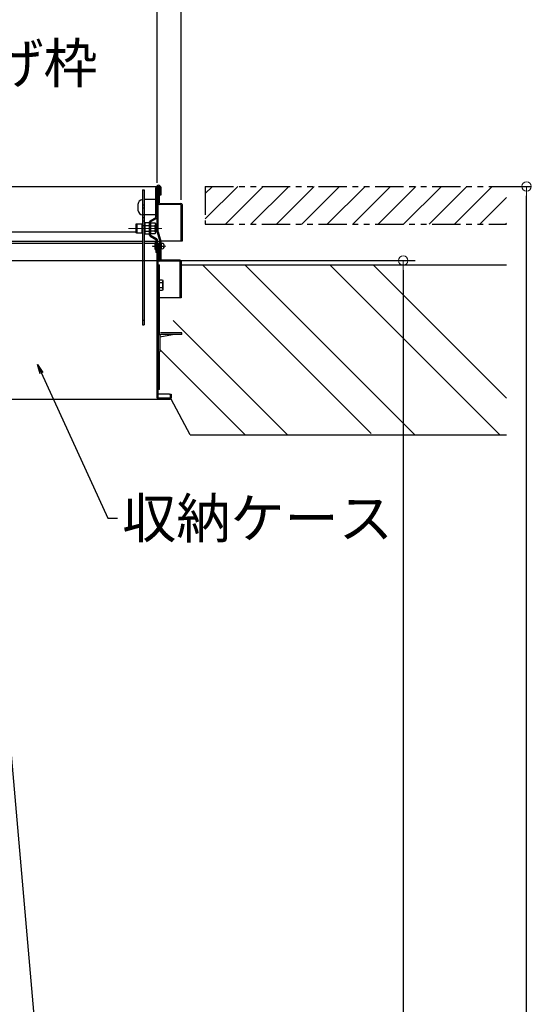
# Model space of a CAD drawing. Extents: x -85 to 3915, y -5599 to -2829.
# Drawn here: x 1912 to 2183, y -4424 to -3903 of the extents above; entities that cross this region are included whole.
import ezdxf

# ---------------------------------------------------------------- set-up
doc = ezdxf.new("R2010")
doc.units = 0
doc.header["$LTSCALE"] = 10
for name, pattern in [('CENTER', [12, 5, -0.8, 0.4, -0.8, 5]), ('HIDDEN2', [0.1875, 0.125, -0.0625]), ('KIN-CENTER2', [24, 15, -3, 3, -3]), ('KIN-HIDDEN3', [2, 1.5, -0.5]), ('KIN-PHANTOM2', [30, 15, -3, 3, -3, 3, -3])]:
    doc.linetypes.add(name, pattern=pattern)
doc.layers.get('0').update_dxf_attribs({"color": 4, "linetype": 'CONTINUOUS'})
doc.layers.get('DEFPOINTS').update_dxf_attribs({"linetype": 'CONTINUOUS'})
for name, color, linetype in [('02壁', 9, 'CONTINUOUS'), ('08文字', 21, 'CONTINUOUS'), ('10ユーザー', 161, 'CONTINUOUS'), ('HATCH', 3, 'CONTINUOUS'), ('PARTS2', 210, 'KIN-HIDDEN3'), ('PARTS_SIN', 171, 'KIN-CENTER2'), ('SCREW', 2, 'CONTINUOUS'), ('zumen', 242, 'CONTINUOUS'), ('キャップボルト', 7, 'CONTINUOUS')]:
    doc.layers.add(name, color=color, linetype=linetype)
doc.layers.add('center', color=5, linetype='CENTER', lineweight=18)
doc.layers.add('sunpou', color=7, linetype='CONTINUOUS', lineweight=18)
doc.styles.get("Standard").update_dxf_attribs({"font": 'simplex.shx', "width": 0.7, "bigfont": 'bigfont.shx'})
doc.dimstyles.new('一般寸法', dxfattribs={"dimscale": 5, "dimtxt": 3.5, "dimasz": 1, "dimexe": 0.5, "dimexo": 2, "dimgap": 0.5, "dimtad": 1, "dimdec": 1, "dimzin": 9, "dimdsep": 46, "dimtxsty": 'Standard', "dimblk1": 'ORIGIN', "dimblk2": 'ORIGIN', "dimsah": 1, "dimcen": 1, "dimclrd": 11, "dimclre": 11, "dimclrt": 2, "dimadec": 0, "dimazin": 2, "dimtfac": 1, "dimtdec": 1, "dimtmove": 2, "dimatfit": 3, "dimldrblk": 'OPEN', "dimfxl": 0, "dimtolj": 1, "dimtzin": 9, "dimarcsym": 0})
doc.dimstyles.new('１／２', dxfattribs={"dimtxt": 3, "dimasz": 2.5, "dimexe": 1.25, "dimexo": 0.5, "dimgap": 0.5, "dimtad": 1, "dimlfac": 2, "dimdsep": 46, "dimtxsty": 'Standard', "dimblk": 'OPEN30', "dimcen": 2.5, "dimclrd": 3, "dimclre": 3, "dimclrt": 3, "dimazin": 2, "dimtfac": 1, "dimtmove": 0, "dimatfit": 0, "dimldrblk": 'OPEN30', "dimfxl": 0, "dimarcsym": 0})

# ---------------------------------------------------------------- blocks, each defined once
blk = doc.blocks.new('_ORIGIN')
at = {"color": 0, "linetype": 'ByBlock'}
blk.add_line((0, 0), (-1, 0), dxfattribs=at)
blk.add_circle((0, 0), 0.5, dxfattribs=at)
blk = doc.blocks.new('*D11')
at = {"layer": 'DEFPOINTS', "color": 0}
for p in [(1779.75, -4235.04), (1937.47, -5081.78), (1854.46, -5089.04)]:
    blk.add_point(p, dxfattribs=at)
at = {"layer": 'sunpou', "color": 11, "lineweight": -2}
for p, q in [((1782.24, -4234.83), (1868.98, -4227.24)), ((1863.19, -4232.76), (1937.04, -5076.8)), ((1856.95, -5088.82), (1943.7, -5081.23))]:
    blk.add_line(p, q, dxfattribs=at)
at = {"layer": 'sunpou', "color": 11, "lineweight": -2, "xscale": 5, "yscale": 5, "zscale": 5}
for p, rotation in [((1862.76, -4227.78), 94.99999999999963), ((1937.47, -5081.78), 274.9999999999995)]:
    blk.add_blockref('_ORIGIN', p, dxfattribs=dict(at, rotation=rotation))
at = {"layer": 'sunpou', "color": 2, "insert": (1911.32, -4653.8), "char_height": 17.5, "attachment_point": 5, "rotation": 275}
blk.add_mtext('1715', dxfattribs=at)
blk = doc.blocks.new('_Open30')
at = {"color": 0, "linetype": 'ByBlock', "lineweight": -2}
for p, q in [((-1, 0.27), (0, 0)), ((0, 0), (-1, -0.27)), ((0, 0), (-1, 0))]:
    blk.add_line(p, q, dxfattribs=at)
blk = doc.blocks.new('*D13')
at = {"layer": 'DEFPOINTS', "color": 0}
for p in [(1714.94, -4030.74), (1976.46, -5078.37), (1854.46, -5089.04)]:
    blk.add_point(p, dxfattribs=at)
at = {"layer": 'sunpou', "color": 11, "lineweight": -2}
for p, q in [((1717.43, -4030.52), (1889.74, -4015.45)), ((1883.95, -4020.97), (1976.02, -5073.39)), ((1856.95, -5088.82), (1982.68, -5077.82))]:
    blk.add_line(p, q, dxfattribs=at)
at = {"layer": 'sunpou', "color": 11, "lineweight": -2, "xscale": 5, "yscale": 5, "zscale": 5}
for p, rotation in [((1883.51, -4015.99), 94.99999999997348), ((1976.46, -5078.37), 274.9999999999735)]:
    blk.add_blockref('_ORIGIN', p, dxfattribs=dict(at, rotation=rotation))
at = {"layer": 'sunpou', "color": 2, "insert": (1941.19, -4546.2), "char_height": 17.5, "attachment_point": 5, "rotation": 275}
blk.add_mtext('2133', dxfattribs=at)
blk = doc.blocks.new('*D14')
at = {"layer": 'DEFPOINTS', "color": 0}
for p in [(1714.94, -4030.74), (1854.46, -5089.04), (2115.23, -5089.04)]:
    blk.add_point(p, dxfattribs=at)
at = {"layer": 'sunpou', "color": 11, "lineweight": -2}
for p, q in [((1717.44, -4030.74), (2121.48, -4030.74)), ((2115.23, -4035.74), (2115.23, -5084.04)), ((1856.96, -5089.04), (2121.48, -5089.04))]:
    blk.add_line(p, q, dxfattribs=at)
at = {"layer": 'sunpou', "color": 11, "lineweight": -2, "xscale": 5, "yscale": 5, "zscale": 5}
for p, rotation in [((2115.23, -4030.74), 90), ((2115.23, -5089.04), 270)]:
    blk.add_blockref('_ORIGIN', p, dxfattribs=dict(at, rotation=rotation))
at = {"layer": 'sunpou', "color": 2, "insert": (2103.98, -4559.89), "char_height": 17.5, "attachment_point": 5, "rotation": 90}
blk.add_mtext('2117', dxfattribs=at)
blk = doc.blocks.new('*D15')
at = {"layer": 'DEFPOINTS', "color": 0}
for p in [(1984.94, -3579.62), (1684.94, -3992.09), (1984.94, -3992.09)]:
    blk.add_point(p, dxfattribs=at)
at = {"layer": 'sunpou', "color": 11, "lineweight": -2}
for p, q in [((1684.94, -3989.59), (1684.94, -3573.37)), ((1984.94, -3989.59), (1984.94, -3573.37)), ((1689.94, -3579.62), (1979.94, -3579.62))]:
    blk.add_line(p, q, dxfattribs=at)
at = {"layer": 'sunpou', "color": 11, "lineweight": -2, "xscale": 5, "yscale": 5, "zscale": 5, "rotation": 180}
blk.add_blockref('_ORIGIN', (1684.94, -3579.62), dxfattribs=at)
at = {"layer": 'sunpou', "color": 11, "lineweight": -2, "xscale": 5, "yscale": 5, "zscale": 5}
blk.add_blockref('_ORIGIN', (1984.94, -3579.62), dxfattribs=at)
at = {"layer": 'sunpou', "color": 2, "insert": (1834.94, -3568.37), "char_height": 17.5, "attachment_point": 5}
blk.add_mtext('開口寸法\u3000600', dxfattribs=at)
blk = doc.blocks.new('*D16')
at = {"layer": 'DEFPOINTS', "color": 0}
for p in [(1997.64, -3539.55), (1672.24, -4001.09), (1997.64, -4001.09)]:
    blk.add_point(p, dxfattribs=at)
at = {"layer": 'sunpou', "color": 11, "lineweight": -2}
for p, q in [((1672.24, -3998.59), (1672.24, -3533.3)), ((1997.64, -3998.59), (1997.64, -3533.3)), ((1677.24, -3539.55), (1992.64, -3539.55))]:
    blk.add_line(p, q, dxfattribs=at)
at = {"layer": 'sunpou', "color": 11, "lineweight": -2, "xscale": 5, "yscale": 5, "zscale": 5, "rotation": 180}
blk.add_blockref('_ORIGIN', (1672.24, -3539.55), dxfattribs=at)
at = {"layer": 'sunpou', "color": 11, "lineweight": -2, "xscale": 5, "yscale": 5, "zscale": 5}
blk.add_blockref('_ORIGIN', (1997.64, -3539.55), dxfattribs=at)
at = {"layer": 'sunpou', "color": 2, "insert": (1834.94, -3528.3), "char_height": 17.5, "attachment_point": 5}
blk.add_mtext('枠寸法\u3000653', dxfattribs=at)
blk = doc.blocks.new('_OPEN')
at = {"color": 0, "linetype": 'ByBlock'}
for p, q in [((-1, 0.17), (0, 0)), ((0, 0), (-1, -0.17)), ((0, 0), (-1, 0))]:
    blk.add_line(p, q, dxfattribs=at)
blk = doc.blocks.new('*D63')
at = {"layer": 'DEFPOINTS', "color": 0}
for p in [(2157.71, -3991.49), (2180.49, -3991.49), (1929.18, -5339.04)]:
    blk.add_point(p, dxfattribs=at)
at = {"layer": 'sunpou', "color": 11, "lineweight": -2}
for p, q in [((2167.71, -3991.49), (2182.99, -3991.49)), ((2180.49, -5334.04), (2180.49, -3996.49)), ((1939.18, -5339.04), (2182.99, -5339.04))]:
    blk.add_line(p, q, dxfattribs=at)
at = {"layer": 'sunpou', "color": 11, "lineweight": -2, "xscale": 5, "yscale": 5, "zscale": 5}
for p, rotation in [((2180.49, -3991.49), 90), ((2180.49, -5339.04), 270)]:
    blk.add_blockref('_ORIGIN', p, dxfattribs=dict(at, rotation=rotation))
at = {"layer": 'sunpou', "color": 2, "insert": (2169.24, -4665.26), "char_height": 17.5, "attachment_point": 5, "rotation": 90}
blk.add_mtext('\\A1;階高（床仕上げ間）', dxfattribs=at)

msp = doc.modelspace()

# ---------------------------------------------------------------- hatches: boundary and pattern name
at = {"layer": 'zumen', "linetype": 'KIN-PHANTOM2', "ltscale": 0.1}
h = msp.add_hatch(dxfattribs=at)
h.set_pattern_fill('ANSI31', color=256, scale=3, style=0)
h.set_pattern_definition([(45, (315.518, -5744.04), (-6.735192, 6.735192), [])])
h.paths.add_polyline_path([(2169.909, -4011.489), (2169.909, -3991.489), (2010.44, -3991.489), (2010.44, -4011.489)])

# ---------------------------------------------------------------- linework, layer by layer
for p, q in [((1729.709, -3991.489), (1984.546, -3991.489)), ((1977.19, -3993.207), (1977.19, -4064.707)), ((1977.19, -3993.207), (1978.19, -3993.207)), ((1978.19, -3993.207), (1978.19, -4064.707)), ((1984.94, -4015.489), (1984.94, -3992.089)), ((1985.54, -4015.489), (1985.54, -3992.089)), ((1986.14, -4000.489), (1986.14, -3992.089)), ((1986.14, -4000.489), (1997.54, -4000.489)), ((1997.54, -4001.089), (1986.14, -4001.089)), ((1997.54, -4001.089), (1997.54, -4020.489)), ((1998.14, -4001.089), (1998.14, -4020.489)), ((1977.19, -4002.807), (1978.19, -4002.807)), ((1977.19, -4007.957), (1978.19, -4007.957)), ((1741.978, -4015.489), (1973.94, -4015.489)), ((1984.965, -4015.662), (1986.44, -4020.577)), ((1985.54, -4015.489), (1987.014, -4020.405)), ((1742.533, -4020.489), (1977.19, -4020.489)), ((1743.045, -4021.489), (1977.19, -4021.489)), ((1978.19, -4020.489), (1984.34, -4020.489)), ((1978.19, -4021.489), (1983.753, -4021.489)), ((1984.94, -4020.489), (1986.413, -4020.489)), ((1984.94, -4021.489), (1985.54, -4021.489)), ((1984.94, -4103.389), (1984.94, -4022.089)), ((1985.54, -4103.389), (1985.54, -4022.089)), ((1985.54, -4022.089), (1985.54, -4030.489)), ((1986.14, -4022.089), (1986.14, -4030.489)), ((1986.14, -4030.489), (1986.14, -4022.089)), ((1986.44, -4030.489), (1986.44, -4020.577)), ((1998.14, -4020.489), (1987.033, -4020.489)), ((1987.04, -4030.489), (1987.04, -4020.577)), ((1997.04, -4030.489), (1986.14, -4030.489)), ((1986.14, -4030.489), (1997.04, -4030.489)), ((1997.04, -4031.089), (1986.14, -4031.089)), ((1986.44, -4030.489), (1987.04, -4030.489)), ((1997.04, -4031.089), (1997.04, -4050.489)), ((1997.64, -4031.089), (1997.64, -4050.489)), ((1997.64, -4031.089), (1997.64, -4050.489)), ((1985.54, -4032.989), (1985.54, -4098.989)), ((1985.54, -4032.989), (1986.14, -4032.989)), ((1986.14, -4069.314), (1986.14, -4032.989)), ((1984.94, -4046.239), (1984.94, -4041.239)), ((1985.54, -4040.853), (1985.54, -4046.626)), ((1986.14, -4040.853), (1987.816, -4040.853)), ((1986.14, -4042.296), (1987.816, -4042.296)), ((1987.816, -4040.853), (1988.04, -4041.239)), ((1988.04, -4041.239), (1988.04, -4046.239)), ((1988.04, -4042.239), (1988.04, -4045.239)), ((1987.816, -4045.183), (1986.14, -4045.183)), ((1987.816, -4046.626), (1986.14, -4046.626)), ((1988.04, -4046.239), (1987.816, -4046.626)), ((1997.64, -4050.489), (1986.14, -4050.489)), ((1997.64, -4050.489), (1997.04, -4050.489)), ((1977.19, -4064.707), (1978.19, -4064.707)), ((1998.04, -4068.989), (1987.09, -4068.989)), ((1998.04, -4069.789), (1998.04, -4068.989)), ((1985.54, -4070.489), (1985.54, -4078.989)), ((1986.34, -4071.144), (1993.12, -4069.789)), ((1986.34, -4070.539), (1986.34, -4078.989)), ((1998.04, -4069.789), (1987.09, -4069.789)), ((1985.54, -4078.989), (1986.34, -4078.989)), ((1985.84, -4079.039), (1985.54, -4079.039)), ((1985.84, -4079.039), (1985.84, -4078.989)), ((1986.14, -4098.989), (1986.14, -4078.989)), ((1986.14, -4098.989), (1985.54, -4098.989)), ((1746.123, -4103.989), (1991.84, -4103.989)), ((1991.44, -4101.489), (1985.54, -4101.489)), ((1985.54, -4103.389), (1991.84, -4103.389)), ((1991.84, -4101.489), (1991.84, -4103.389)), ((1991.84, -4101.489), (1992.44, -4101.489)), ((1992.44, -4101.489), (1992.44, -4103.389)), ((1992.44, -4103.389), (1992.44, -4102.489))]:
    msp.add_line(p, q)
for centre, radius, start, end in [((1985.54, -3992.089), 0.6, 0, 180), ((1986.14, -4000.489), 0.6, 180, 270), ((1997.54, -4001.089), 0.6, 0, 90), ((1985.54, -4015.489), 0.6, 180, 196.69924), ((1985.54, -4022.089), 0.6, 0, 180), ((1986.44, -4020.577), 0.6, 0, 16.69924), ((1986.14, -4030.489), 0.6, 180, 270), ((1997.04, -4031.089), 0.6, 0, 90), ((1986.762, -4041.574), 1.278, 325.61575, 0), ((1983.263, -4043.739), 4.777, 342.41205, 17.58795), ((1986.762, -4045.904), 1.278, 0, 34.38425), ((1987.09, -4070.539), 1.55, 90, 180), ((1987.09, -4070.539), 0.75, 90, 180), ((1985.54, -4103.389), 0.6, 180, 270), ((1991.44, -4102.489), 1, 66.42029, 90), ((1991.84, -4103.389), 0.6, 270, 0), ((1991.44, -4102.489), 1, 359.99998, 0.00175)]:
    msp.add_arc(centre, radius, start, end)
at = {"layer": '02壁'}
for p, q in [((1998.24, -4032.989), (2169.909, -4032.989)), ((2002.531, -4122.989), (1992.44, -4103.989)), ((2002.531, -4122.989), (2169.909, -4122.989))]:
    msp.add_line(p, q, dxfattribs=at)
at = {"layer": '10ユーザー'}
for p, q in [((1984.34, -4007.897), (1984.34, -3992.207)), ((1984.94, -4007.897), (1984.94, -3992.207)), ((1986.44, -3995.857), (1986.44, -3992.207)), ((1986.44, -3995.857), (1987.04, -3995.857)), ((1987.04, -3995.857), (1987.04, -3992.207)), ((1974.84, -4000.957), (1974.84, -4003.957)), ((1984.34, -3998.457), (1978.19, -3998.457)), ((1984.34, -3998.457), (1978.19, -3998.457)), ((1984.34, -4006.457), (1977.34, -4006.457)), ((1980.94, -4017.207), (1980.94, -4010.207)), ((1981.54, -4012.082), (1980.94, -4012.082)), ((1981.24, -4009.687), (1984.34, -4007.897)), ((1984.64, -4008.417), (1981.54, -4010.207)), ((1981.54, -4017.207), (1981.54, -4010.207)), ((1981.54, -4015.332), (1980.94, -4015.332)), ((1981.54, -4017.207), (1984.64, -4018.996)), ((1981.24, -4017.726), (1984.34, -4019.516)), ((1984.34, -4019.516), (1984.34, -4026.516)), ((1984.94, -4021.766), (1984.34, -4021.766)), ((1984.94, -4019.516), (1984.94, -4026.516)), ((1984.94, -4024.266), (1984.34, -4024.266)), ((1984.94, -4026.516), (1984.34, -4026.516))]:
    msp.add_line(p, q, dxfattribs=at)
at = {"layer": '10ユーザー', "linetype": 'ByBlock'}
for p, q in [((1983.74, -4021.616), (1983.74, -4024.416)), ((1984.34, -4021.016), (1984.34, -4025.016)), ((1984.34, -4022.016), (1987.04, -4022.016)), ((1984.34, -4022.559), (1984.34, -4025.359)), ((1984.94, -4021.959), (1984.94, -4025.959)), ((1987.04, -4022.016), (1987.04, -4024.016)), ((1984.34, -4024.016), (1987.04, -4024.016)), ((1988.54, -4023.59), (1988.54, -4024.041))]:
    msp.add_line(p, q, dxfattribs=at)
at = {"layer": '10ユーザー'}
for centre, radius, start, end in [((1985.69, -3992.207), 1.35, 0, 180), ((1985.69, -3992.207), 0.75, 0, 180), ((1977.34, -4000.957), 2.5, 93.43981, 180), ((1977.34, -4003.957), 2.5, 180, 270), ((1981.54, -4010.207), 0.6, 120, 180), ((1984.34, -4007.897), 0.6, 299.99999, 0), ((1981.54, -4017.207), 0.6, 180, 240), ((1984.34, -4019.516), 0.6, 0, 60)]:
    msp.add_arc(centre, radius, start, end, dxfattribs=at)
at = {"layer": '10ユーザー', "linetype": 'ByBlock'}
for centre, radius, start, end in [((1984.34, -4021.616), 0.6, 90, 180), ((1987.798, -4022.479), 0.888, 33.34357, 148.56611), ((1987.524, -4022.504), 1.138, 333.23103, 26.76897), ((1984.34, -4024.416), 0.6, 180, 270), ((1987.798, -4023.553), 0.888, 211.43389, 326.65643), ((1989.556, -4023.529), 1.138, 153.23103, 206.76897), ((1987.998, -4023.016), 0.789, 302.96564, 33.15765), ((1987.524, -4023.446), 1.138, 333.23103, 26.76897)]:
    msp.add_arc(centre, radius, start, end, dxfattribs=at)
at = {"layer": '10ユーザー'}
for p in [(1985.69, -3992.207), (1985.69, -3992.207), (1981.54, -4010.207), (1981.54, -4010.207), (1981.54, -4017.207), (1981.54, -4017.207)]:
    msp.add_point(p, dxfattribs=at)
at = {"layer": 'center', "ltscale": 0.1}
for p, q in [((1969.74, -4013.707), (1987.433, -4013.707)), ((1972.44, -4013.707), (1985.434, -4013.707)), ((1985.739, -4023.016), (1983.501, -4023.016))]:
    msp.add_line(p, q, dxfattribs=at)
at = {"layer": 'center', "ltscale": 0.3}
msp.add_line((1982.263, -4023.016), (1989.498, -4023.016), dxfattribs=at)
at = {"layer": 'HATCH'}
for p, q in [((2008.943, -4032.989), (2098.24, -4122.286)), ((2031.394, -4032.989), (2121.394, -4122.989)), ((2076.295, -4032.989), (2166.295, -4122.989)), ((2099.31, -4032.989), (2169.909, -4103.589)), ((1993.405, -4062.353), (2054.042, -4122.989)), ((1986.14, -4077.538), (2031.591, -4122.989))]:
    msp.add_line(p, q, dxfattribs=at)
at = {"layer": 'PARTS2', "color": 1, "linetype": 'HIDDEN2'}
for p, q in [((1977.19, -4001.207), (1978.19, -4001.207)), ((1977.19, -4009.707), (1978.19, -4009.707)), ((1977.19, -4012.207), (1978.19, -4012.207)), ((1977.19, -4062.207), (1978.19, -4062.207))]:
    msp.add_line(p, q, dxfattribs=at)
at = {"layer": 'PARTS_SIN'}
msp.add_line((1982.69, -4023.016), (1988.289, -4023.016), dxfattribs=at)
at = {"layer": 'SCREW'}
for p, q in [((1978.663, -4010.82), (1978.44, -4011.207)), ((1978.44, -4011.207), (1978.44, -4016.207)), ((1980.94, -4010.82), (1978.663, -4010.82)), ((1980.94, -4010.82), (1980.94, -4016.593)), ((1981.54, -4010.82), (1983.816, -4010.82)), ((1981.54, -4010.82), (1981.54, -4016.593)), ((1983.816, -4010.82), (1984.04, -4011.207)), ((1984.04, -4011.207), (1984.04, -4016.207)), ((1978.44, -4016.207), (1978.663, -4016.593)), ((1980.94, -4012.263), (1978.663, -4012.263)), ((1978.663, -4015.15), (1980.94, -4015.15)), ((1978.663, -4016.593), (1980.94, -4016.593)), ((1981.54, -4012.263), (1983.816, -4012.263)), ((1983.816, -4015.15), (1981.54, -4015.15)), ((1983.816, -4016.593), (1981.54, -4016.593)), ((1984.04, -4016.207), (1983.816, -4016.593))]:
    msp.add_line(p, q, dxfattribs=at)
for centre, radius, start, end in [((1979.718, -4011.542), 1.278, 180, 214.38425), ((1982.762, -4011.542), 1.278, 325.61575, 0), ((1983.216, -4013.707), 4.777, 162.41205, 197.58795), ((1979.718, -4015.872), 1.278, 145.61575, 180), ((1979.263, -4013.707), 4.777, 342.41205, 17.58795), ((1982.762, -4015.872), 1.278, 0, 34.38425)]:
    msp.add_arc(centre, radius, start, end, dxfattribs=at)
at = {"layer": 'zumen', "linetype": 'KIN-PHANTOM2', "ltscale": 0.1}
for p, q in [((2010.44, -3991.489), (2169.909, -3991.489)), ((2010.44, -3991.489), (2010.44, -4011.489)), ((2010.44, -4011.489), (2169.909, -4011.489))]:
    msp.add_line(p, q, dxfattribs=at)
at = {"layer": 'キャップボルト', "color": 7, "linetype": 'Continuous', "ltscale": 3}
for p, q in [((1973.94, -4011.322), (1974.14, -4011.207)), ((1973.94, -4016.091), (1973.94, -4011.322)), ((1974.14, -4011.207), (1976.94, -4011.207)), ((1974.14, -4011.207), (1974.14, -4016.207)), ((1976.94, -4011.207), (1976.94, -4016.207)), ((1974.14, -4016.207), (1973.94, -4016.091)), ((1976.94, -4016.207), (1974.14, -4016.207)), ((1977.065, -4012.207), (1977.19, -4012.207)), ((1977.19, -4015.207), (1977.065, -4015.207)), ((1978.19, -4012.207), (1978.44, -4012.207)), ((1978.44, -4015.207), (1978.19, -4015.207)), ((1980.94, -4012.207), (1981.54, -4012.207)), ((1981.54, -4015.207), (1980.94, -4015.207)), ((1984.04, -4012.207), (1984.44, -4012.207)), ((1984.44, -4015.207), (1984.04, -4015.207)), ((1984.44, -4012.207), (1984.94, -4012.707)), ((1984.44, -4015.207), (1984.44, -4012.207)), ((1984.44, -4015.207), (1984.94, -4014.707)), ((1984.94, -4012.707), (1984.94, -4014.707))]:
    msp.add_line(p, q, dxfattribs=at)
at = {"layer": 'キャップボルト', "color": 1, "linetype": 'Continuous', "ltscale": 3}
for p, q in [((1984.04, -4012.457), (1984.69, -4012.457)), ((1984.04, -4014.957), (1984.69, -4014.957))]:
    msp.add_line(p, q, dxfattribs=at)
at = {"layer": 'キャップボルト', "color": 7, "linetype": 'Continuous', "ltscale": 3}
for centre, start, end in [((1977.065, -4012.082), 180, 270), ((1977.065, -4015.332), 90, 180)]:
    msp.add_arc(centre, 0.125, start, end, dxfattribs=at)

# ---------------------------------------------------------------- texts
at = {"layer": '08文字', "color": 2, "char_height": 21, "attachment_point": 1}
for s, insert in [('嵩上げ枠', (1838.862, -3915.749)), ('収納ケース', (1966.466, -4156.559))]:
    msp.add_mtext(s, dxfattribs=dict(at, insert=insert))

# ---------------------------------------------------------------- dimensions: what is measured, and where the dimension line sits
at = {"layer": 'sunpou'}
for base, p1, p2, text, picture, middle in [((1997.64, -3539.547), (1672.24, -4001.089), (1997.64, -4001.089), '枠寸法\u3000653', '*D16', (1834.94, -3528.297)), ((1984.94, -3579.62), (1684.94, -3992.089), (1984.94, -3992.089), '開口寸法\u3000<>', '*D15', (1834.94, -3568.37))]:
    dim = msp.add_linear_dim(base=base, p1=p1, p2=p2, text=text, dimstyle='１／２', override={"dimscale": 5, "dimtxt": 3.5, "dimasz": 1, "dimdec": 0, "dimblk1": 'ORIGIN', "dimblk2": 'ORIGIN', "dimsah": 1, "dimclrd": 11, "dimclre": 11, "dimclrt": 2}, dxfattribs=at)
    dim.commit()
    dim.dimension.update_dxf_attribs({"geometry": picture, "text_midpoint": middle})
dim = msp.add_linear_dim(base=(2180.494, -3991.489), p1=(1929.178, -5339.04), p2=(2157.709, -3991.489), angle=90, text='階高（床仕上げ間）', dimstyle='一般寸法', dxfattribs=at)
dim.commit()
dim.dimension.update_dxf_attribs({"geometry": '*D63', "text_midpoint": (2169.244, -4665.265)})
for base, angle, picture, middle in [((1976.457, -5078.367), 275, '*D13', (1941.192, -4546.199)), ((2115.227, -5089.04), 270, '*D14', (2103.977, -4559.89))]:
    dim = msp.add_linear_dim(base=base, p1=(1714.94, -4030.739), p2=(1854.463, -5089.04), angle=angle, dimstyle='１／２', override={"dimscale": 5, "dimtxt": 3.5, "dimasz": 1, "dimdec": 0, "dimblk1": 'ORIGIN', "dimblk2": 'ORIGIN', "dimsah": 1, "dimclrd": 11, "dimclre": 11, "dimclrt": 2}, dxfattribs=at)
    dim.commit()
    dim.dimension.update_dxf_attribs({"geometry": picture, "text_midpoint": middle})
dim = msp.add_aligned_dim(p1=(1779.748, -4235.043), p2=(1854.463, -5089.04), distance=83.328, dimstyle='１／２', override={"dimscale": 5, "dimtxt": 3.5, "dimasz": 1, "dimdec": 0, "dimblk1": 'ORIGIN', "dimblk2": 'ORIGIN', "dimsah": 1, "dimclrd": 11, "dimclre": 11, "dimclrt": 2}, dxfattribs=at)
dim.commit()
dim.dimension.update_dxf_attribs({"geometry": '*D11', "text_midpoint": (1911.323, -4653.799)})

# ---------------------------------------------------------------- leaders
at = {"layer": '08文字', "annotation_type": 0, "has_hookline": 1, "hookline_direction": 0, "text_width": 83.3}
msp.add_leader([(1921.676, -4085.795), (1958.966, -4167.059), (1963.966, -4167.059)], dimstyle='一般寸法', override={"dimgap": 0.5, "dimtad": 0}, dxfattribs=at)

doc.saveas('drawing.dxf')
